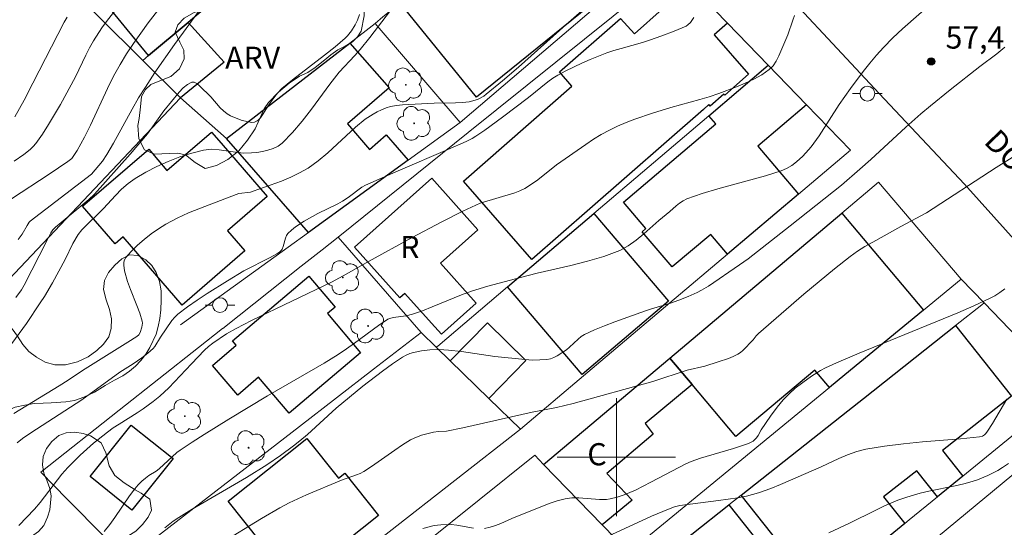
# Model space of a CAD drawing. Units: metres. Extents: x 278293 to 278809, y 1669900 to 1670465.
# Drawn here: x 278460 to 278526, y 1670395 to 1670430 of the extents above; entities that cross this region are included whole.
import ezdxf

# ---------------------------------------------------------------- set-up
doc = ezdxf.new("R2010")
doc.units = ezdxf.units.M
doc.header["$MEASUREMENT"] = 0
for name, color, linetype, lineweight, true_color in [('Arvores_Isoladas', 7, 'Continuous', 18, 0x00ff33), ('Curvas_Intermediarias', 7, 'Continuous', 9, 0x783c14), ('Curvas_Mestras', 7, 'Continuous', 20, 0x783c14), ('Pto_Cotado', 7, 'Continuous', 9, 0x783c14), ('Topon_Pto_Cotado', 7, 'Continuous', 9, 0x783c14), ('Topon_Vegetacao', 7, 'Continuous', 9, 0x00ff33), ('Vegetacao', 7, 'Orla8', 9, 0x00ff33)]:
    doc.layers.add(name, color=color, linetype=linetype, lineweight=lineweight, true_color=true_color)
for name, color, linetype, lineweight in [('Edificacoes', 7, 'Continuous', 30), ('Malha_Coordenadas', 7, 'Continuous', 15), ('Muro_Grade', 8, 'Continuous', 20), ('Pavimentacao_Asfaltica_Mfio', 10, 'Continuous', 30), ('Poste', 7, 'Continuous', 9), ('Topon_de_Vias', 7, 'Continuous', 9), ('Topon_Fundacao_Const_Ruinas', 7, 'Continuous', 9)]:
    doc.layers.add(name, color=color, linetype=linetype, lineweight=lineweight)
doc.styles.add('Arial', font='arial.ttf', dxfattribs={"height": 1.5})
doc.styles.get("Standard").update_dxf_attribs({"font": 'arial.ttf'})
doc.linetypes.add('Orla8', pattern='A,6,-0.5,["V",Standard,S=1,R=0,X=-0.5,Y=-1],-0.5,6,-0.5,["V",Standard,S=1,R=0,X=-0.5,Y=-1],-0.5', length=14)

# ---------------------------------------------------------------- blocks, each defined once
blk = doc.blocks.new('Poste')
at = {"layer": 'Poste'}
for points in [[(-0.5, 0), (-1, 0)], [(0.5, 0), (1, 0)]]:
    blk.add_lwpolyline(points, dxfattribs=at)
blk.add_lwpolyline([(0, 0.5, 1), (0, -0.5, 1)], format="xyb", close=True, dxfattribs=at)
blk = doc.blocks.new('Arvore')
at = {"layer": 'Arvores_Isoladas'}
blk.add_lwpolyline([(-0.718, 0.493, 0.872324), (-0.722, -0.551, 0.862983), (0.284, -0.827, 0.900105), (0.89, 0.029, 0.863155), (0.262, 0.861, 0.882486)], format="xyb", close=True, dxfattribs=at)
blk.add_circle((0, 0), 0.0286, dxfattribs=at)
blk = doc.blocks.new('Cotas')
at = {"layer": 'Pto_Cotado'}
blk.add_hatch(color=256, dxfattribs=at).paths.add_polyline_path([(0, 0.24, 1), (0, -0.24, 1)])
at = {"layer": 'Pto_Cotado', "lineweight": -3}
blk.add_lwpolyline([(0, -0.24, -1), (0, 0.24, -1)], format="xyb", close=True, dxfattribs=at)

msp = doc.modelspace()

# ---------------------------------------------------------------- linework, layer by layer
at = {"layer": 'Curvas_Intermediarias', "flags": 128}
for points, elevation in [([(278522.315, 1670431.605), (278519.365, 1670428.987), (278518.71, 1670428.365), (278518.076, 1670427.723), (278517.599, 1670427.198), (278517.141, 1670426.654), (278516.698, 1670426.096), (278515.845, 1670424.954), (278515.069, 1670423.863), (278513.719, 1670421.743), (278513.185, 1670421.006), (278513, 1670420.787), (278512.605, 1670420.371), (278512.182, 1670419.989), (278511.861, 1670419.742), (278511.513, 1670419.529), (278511.142, 1670419.368), (278510.085, 1670419.035), (278506.863, 1670418.151), (278505.801, 1670417.833), (278504.76, 1670417.473), (278504.507, 1670417.351), (278504.271, 1670417.193), (278504.047, 1670417.012), (278503.613, 1670416.623), (278502.873, 1670416.012), (278501.862, 1670415.105), (278501.345, 1670414.676), (278500.804, 1670414.295), (278500.225, 1670413.99), (278499.158, 1670413.584), (278498.053, 1670413.252), (278496.924, 1670412.97), (278494.642, 1670412.453), (278493.514, 1670412.166), (278491.292, 1670411.564), (278490.194, 1670411.221), (278489.524, 1670410.977), (278487.538, 1670410.166), (278486.875, 1670409.904), (278486.205, 1670409.664), (278485.779, 1670409.568), (278484.907, 1670409.45), (278484.675, 1670409.391), (278484.528, 1670409.33), (278483.909, 1670408.908), (278482.285, 1670407.71), (278481.737, 1670407.321), (278481.178, 1670406.95), (278480.235, 1670406.368), (278476.397, 1670404.143), (278473.773, 1670402.566), (278472.112, 1670401.54), (278471.291, 1670401.013), (278470.48, 1670400.475), (278470.26, 1670400.312), (278469.056, 1670399.212), (278468.854, 1670399.054), (278468.373, 1670398.751), (278468.143, 1670398.587), (278467.882, 1670398.363), (278467.634, 1670398.124), (278467.41, 1670397.865), (278467.059, 1670397.389), (278466.06, 1670395.92), (278465.716, 1670395.438), (278465.354, 1670394.972)], 58), ([(278485.239, 1670430.91), (278483.314, 1670428.407), (278482.657, 1670427.586), (278482.294, 1670427.173), (278481.237, 1670426.049), (278480.606, 1670425.234), (278479.376, 1670423.558), (278478.748, 1670422.74), (278478.091, 1670421.964), (278477.389, 1670421.252), (278477.105, 1670421.042), (278476.779, 1670420.881), (278476.424, 1670420.763), (278476.053, 1670420.679), (278475.678, 1670420.621), (278475.313, 1670420.583), (278474.776, 1670420.58), (278474.23, 1670420.64), (278473.134, 1670420.804), (278472.595, 1670420.833), (278472.07, 1670420.775), (278471.271, 1670420.572), (278470.473, 1670420.314), (278469.683, 1670420.009), (278468.909, 1670419.66), (278468.158, 1670419.277), (278467.438, 1670418.863), (278466.961, 1670418.527), (278466.52, 1670418.137), (278466.101, 1670417.711), (278465.289, 1670416.822), (278463.839, 1670415.379), (278463.577, 1670415.056), (278463.233, 1670414.465), (278462.706, 1670413.383), (278461.837, 1670411.785), (278461.306, 1670410.877), (278461.023, 1670410.435), (278460.082, 1670409.049), (278459.103, 1670407.688)], 62), ([(278459.518, 1670414.734), (278459.665, 1670414.901), (278459.794, 1670415.085), (278460.135, 1670415.677), (278460.271, 1670415.892), (278460.341, 1670415.973), (278464.483, 1670419.139), (278465.22, 1670420.037), (278465.533, 1670420.488), (278465.977, 1670421.24), (278467.238, 1670423.544), (278467.671, 1670424.304), (278468.129, 1670425.048), (278468.772, 1670426.019), (278470.107, 1670427.929), (278472.231, 1670430.843)], 64), ([(278459.234, 1670402.96), (278462.296, 1670404.821), (278462.898, 1670405.205), (278463.875, 1670405.865), (278466.938, 1670407.774), (278467.543, 1670408.164), (278467.68, 1670408.278), (278467.772, 1670408.423), (278467.895, 1670408.803), (278467.926, 1670409.065), (278467.909, 1670409.191), (278467.748, 1670409.733), (278467.552, 1670410.272), (278467.124, 1670411.347), (278466.927, 1670411.887), (278466.721, 1670412.612), (278466.671, 1670412.998), (278466.679, 1670413.185), (278466.721, 1670413.356), (278466.804, 1670413.501), (278467.179, 1670413.924), (278467.596, 1670414.337), (278468.046, 1670414.733), (278468.521, 1670415.106), (278469.014, 1670415.451), (278469.517, 1670415.76), (278470.272, 1670416.161), (278471.052, 1670416.524), (278471.85, 1670416.857), (278474.277, 1670417.776), (278474.462, 1670417.83), (278475.233, 1670417.942), (278475.418, 1670417.995), (278477.336, 1670418.684), (278477.963, 1670418.941), (278478.57, 1670419.231), (278479.149, 1670419.564), (278479.829, 1670420.052), (278480.475, 1670420.597), (278482.351, 1670422.331), (278483.007, 1670422.862), (278483.54, 1670423.219), (278483.823, 1670423.376), (278484.114, 1670423.514), (278484.412, 1670423.63), (278484.714, 1670423.721), (278485.114, 1670423.802), (278485.524, 1670423.852), (278487.671, 1670423.945), (278489.106, 1670423.966), (278489.579, 1670423.994), (278490.046, 1670424.05), (278490.454, 1670424.151), (278490.654, 1670424.227), (278491.029, 1670424.429), (278491.199, 1670424.553), (278492.297, 1670425.463), (278493.379, 1670426.398), (278496.589, 1670429.258), (278497.669, 1670430.199)], 61), ([(278459.243, 1670420.034), (278459.897, 1670420.477), (278460.344, 1670420.819), (278460.544, 1670421.011), (278460.721, 1670421.222), (278461.165, 1670421.859), (278461.586, 1670422.518), (278462.38, 1670423.874), (278463.404, 1670425.727), (278464.111, 1670427.207), (278464.359, 1670427.693), (278464.628, 1670428.166), (278465.194, 1670429.042), (278465.496, 1670429.47), (278466.135, 1670430.297)], 66), ([(278459.304, 1670423.04), (278459.922, 1670424.163), (278460.523, 1670425.304), (278462.645, 1670429.432), (278462.833, 1670429.764)], 67), ([(278482.62, 1670429.959), (278482.487, 1670429.567), (278482.32, 1670429.248), (278482.088, 1670428.86), (278481.816, 1670428.503), (278481.659, 1670428.347), (278480.967, 1670427.759), (278480.253, 1670427.192), (278478.076, 1670425.524), (278477.374, 1670424.944), (278477.078, 1670424.642), (278476.816, 1670424.305), (278476.43, 1670423.767), (278476.055, 1670423.159), (278475.92, 1670422.972), (278475.771, 1670422.805), (278475.699, 1670422.749), (278475.518, 1670422.674), (278475.321, 1670422.652), (278475.229, 1670422.662), (278474.69, 1670422.792), (278474.154, 1670422.977), (278473.901, 1670423.096), (278473.665, 1670423.236), (278473.421, 1670423.427), (278473.197, 1670423.648), (278472.564, 1670424.373), (278471.801, 1670425.13), (278471.616, 1670425.279), (278471.435, 1670425.367), (278471.265, 1670425.367), (278470.978, 1670425.221), (278470.694, 1670424.987), (278470.416, 1670424.693), (278469.386, 1670423.424), (278468.511, 1670422.187), (278468.278, 1670421.889), (278467.102, 1670420.508), (278464.698, 1670417.789), (278464.315, 1670417.436), (278462.427, 1670415.885), (278462.057, 1670415.566), (278461.88, 1670415.382), (278461.739, 1670415.17), (278461.456, 1670414.638), (278459.927, 1670411.629), (278459.74, 1670411.327), (278459.357, 1670410.809)], 63), ([(278512.058, 1670429.892), (278511.927, 1670429.577), (278511.602, 1670428.589), (278510.995, 1670427.159), (278510.813, 1670426.806), (278510.598, 1670426.488), (278510.336, 1670426.223), (278509.839, 1670425.872), (278509.296, 1670425.567), (278508.719, 1670425.297), (278508.122, 1670425.054), (278506.923, 1670424.605), (278506.285, 1670424.386), (278505.637, 1670424.195), (278503.674, 1670423.669), (278502.434, 1670423.272), (278501.247, 1670422.863), (278500.661, 1670422.64), (278500.085, 1670422.398), (278499.523, 1670422.131), (278498.978, 1670421.834), (278498.446, 1670421.509), (278497.924, 1670421.165), (278495.95, 1670419.774), (278494.681, 1670418.775), (278494.246, 1670418.465), (278493.795, 1670418.187), (278493.468, 1670418.027), (278493.127, 1670417.897), (278490.776, 1670417.195), (278489.612, 1670416.652), (278488.155, 1670415.901), (278486.189, 1670414.857), (278483.239, 1670413.25), (278481.717, 1670412.385), (278480.766, 1670411.871), (278475.309, 1670409.247), (278474.27, 1670408.715), (278473.624, 1670408.341), (278472.698, 1670407.705), (278472.399, 1670407.483), (278472.127, 1670407.248), (278471.241, 1670406.321), (278470.102, 1670405.094), (278469.714, 1670404.693), (278469.107, 1670404.117), (278468.664, 1670403.766), (278467.972, 1670403.275), (278467.572, 1670403.008), (278466.348, 1670402.241), (278465.948, 1670401.974), (278465.562, 1670401.69), (278464.63, 1670400.937), (278463.73, 1670400.143), (278462.879, 1670399.302), (278462.483, 1670398.851), (278461.022, 1670396.927), (278460.626, 1670396.475), (278459.56, 1670395.376)], 59), ([(278526.284, 1670427.742), (278525.733, 1670427.289), (278524.59, 1670426.431), (278522.58, 1670424.849), (278521.252, 1670423.781), (278520.598, 1670423.234), (278519.579, 1670422.327), (278517.216, 1670420.133), (278516.476, 1670419.481), (278515.22, 1670418.413), (278511.758, 1670415.645), (278508.911, 1670413.43), (278508.337, 1670413.01), (278506.242, 1670411.576), (278505.764, 1670411.293), (278505.464, 1670411.142), (278504.848, 1670410.867), (278504.22, 1670410.618), (278503.587, 1670410.392), (278502.297, 1670410.013), (278501.979, 1670409.905), (278499.885, 1670409.153), (278499.194, 1670408.888), (278498.513, 1670408.605), (278497.847, 1670408.297), (278497.622, 1670408.161), (278497.416, 1670407.993), (278496.828, 1670407.434), (278496.617, 1670407.272), (278495.983, 1670406.863), (278495.761, 1670406.749), (278495.533, 1670406.663), (278495.299, 1670406.612), (278494.818, 1670406.574), (278494.328, 1670406.573), (278493.831, 1670406.598), (278491.774, 1670406.806), (278489.515, 1670407.147), (278488.637, 1670407.24), (278488.009, 1670407.279), (278487.384, 1670407.272), (278486.81, 1670407.203), (278486.274, 1670407.087), (278486.014, 1670407.003), (278485.765, 1670406.898), (278485.531, 1670406.768), (278484.841, 1670406.31), (278484.164, 1670405.824), (278482.841, 1670404.794), (278481.04, 1670403.308), (278479.092, 1670401.524), (278478.587, 1670401.1), (278478.154, 1670400.76), (278477.263, 1670400.108), (278476.349, 1670399.489), (278474.977, 1670398.632), (278471.294, 1670396.477), (278470.385, 1670395.921), (278470.001, 1670395.655), (278469.459, 1670395.209)], 57), ([(278473.249, 1670394.176), (278475.999, 1670395.839), (278477.237, 1670396.56), (278477.868, 1670396.897), (278479.031, 1670397.444), (278481.409, 1670398.432), (278482.42, 1670398.796), (278482.666, 1670398.9), (278482.902, 1670399.023), (278483.44, 1670399.362), (278485.001, 1670400.479), (278485.528, 1670400.838), (278486.069, 1670401.169), (278486.311, 1670401.291), (278486.823, 1670401.481), (278487.62, 1670401.688), (278487.969, 1670401.737), (278488.502, 1670401.768), (278489.614, 1670401.99), (278494.291, 1670403.037), (278495.958, 1670403.369), (278497.068, 1670403.632), (278502.476, 1670405.118), (278504.793, 1670405.877), (278505.975, 1670406.161), (278506.894, 1670406.44), (278507.574, 1670406.671), (278507.902, 1670406.807), (278508.216, 1670406.963), (278508.395, 1670407.079), (278508.561, 1670407.218), (278509.246, 1670407.937), (278509.465, 1670408.2), (278509.623, 1670408.362), (278512.686, 1670411.02), (278513.716, 1670411.894), (278514.76, 1670412.749), (278515.822, 1670413.579), (278516.312, 1670413.927), (278516.82, 1670414.25), (278517.341, 1670414.554), (278519.254, 1670415.612), (278520.986, 1670416.522), (278525.689, 1670419.599), (278528.463, 1670421.336)], 56), ([(278498.508, 1670394.227), (278502.381, 1670395.999), (278503.529, 1670396.488), (278503.924, 1670396.637), (278504.288, 1670396.726), (278506.916, 1670397.064), (278508.227, 1670397.25), (278508.814, 1670397.369), (278509.607, 1670397.589), (278510.457, 1670397.875), (278511.098, 1670398.138), (278513.846, 1670399.354), (278515.042, 1670399.903), (278515.647, 1670400.156), (278516.26, 1670400.372), (278516.887, 1670400.533), (278518.149, 1670400.75), (278519.426, 1670400.908), (278520.712, 1670401.03), (278523.292, 1670401.242), (278524.575, 1670401.375), (278524.77, 1670401.429), (278524.903, 1670401.515), (278524.992, 1670401.6), (278525.104, 1670401.746), (278525.442, 1670402.281), (278526.422, 1670403.913)], 54), ([(278514.383, 1670394.867), (278515.764, 1670395.531), (278517.546, 1670396.42), (278518.143, 1670396.706), (278519.041, 1670397.095), (278519.643, 1670397.299), (278520.562, 1670397.554), (278521.147, 1670397.692), (278522.919, 1670398.05), (278523.504, 1670398.187), (278524.08, 1670398.349), (278524.436, 1670398.469), (278525.137, 1670398.756), (278525.808, 1670399.104), (278526.127, 1670399.301), (278526.519, 1670399.575)], 53)]:
    msp.add_lwpolyline(points, dxfattribs=dict(at, elevation=elevation))
at = {"layer": 'Curvas_Mestras', "flags": 128}
for points, elevation in [([(278469.355, 1670430.726), (278468.321, 1670429.381), (278467.818, 1670428.695), (278467.332, 1670427.998), (278466.865, 1670427.289), (278466.423, 1670426.567), (278465.982, 1670425.772), (278465.573, 1670424.957), (278464.417, 1670422.47), (278464.015, 1670421.65), (278463.523, 1670420.762), (278463.25, 1670420.338), (278463.145, 1670420.21), (278462.887, 1670419.998), (278461.621, 1670419.143), (278459.062, 1670417.471)], 65), ([(278505.232, 1670429.748), (278505.015, 1670429.403), (278504.844, 1670429.245), (278504.71, 1670429.17), (278503.901, 1670428.828), (278503.078, 1670428.51), (278502.246, 1670428.216), (278501.768, 1670428.065), (278500.315, 1670427.662), (278499.835, 1670427.517), (278499.363, 1670427.351), (278498.232, 1670426.904), (278497.671, 1670426.664), (278496.573, 1670426.142), (278496.041, 1670425.855), (278495.691, 1670425.636), (278495.354, 1670425.393), (278494.053, 1670424.344), (278492.285, 1670423.014), (278491.098, 1670422.138), (278490.498, 1670421.712), (278490.243, 1670421.555), (278489.837, 1670421.357), (278488.588, 1670420.811), (278485.241, 1670419.38), (278483.018, 1670418.409), (278482.778, 1670418.266), (278481.844, 1670417.573), (278481.477, 1670417.332), (278481.149, 1670417.152), (278479.801, 1670416.494), (278478.872, 1670415.96), (278478.287, 1670415.58), (278478.019, 1670415.37), (278477.778, 1670415.14), (278477.675, 1670414.993), (278477.604, 1670414.82), (278477.454, 1670414.253), (278477.38, 1670414.081), (278477.337, 1670414.015), (278477.225, 1670413.899), (278477.022, 1670413.76), (278476.584, 1670413.52), (278474.8, 1670412.605), (278473.677, 1670411.934), (278472.302, 1670411.077), (278471.628, 1670410.631), (278470.971, 1670410.168), (278470.336, 1670409.682), (278470.121, 1670409.482), (278469.931, 1670409.256), (278469.159, 1670408.108), (278468.769, 1670407.495), (278468.653, 1670407.36), (278468.288, 1670407.025), (278467.894, 1670406.719), (278467.312, 1670406.308), (278466.404, 1670405.749), (278463.838, 1670403.887), (278460.392, 1670401.644), (278459.82, 1670401.252), (278459.452, 1670400.974)], 60), ([(278491.073, 1670395.177), (278491.451, 1670395.251), (278491.823, 1670395.369), (278492.192, 1670395.517), (278492.925, 1670395.842), (278495.445, 1670396.871), (278495.989, 1670397.053), (278496.541, 1670397.188), (278496.995, 1670397.238), (278497.457, 1670397.235), (278498.861, 1670397.13), (278499.323, 1670397.141), (278499.57, 1670397.171), (278500.059, 1670397.28), (278500.536, 1670397.441), (278501.294, 1670397.775), (278502.331, 1670398.297), (278504.694, 1670399.541), (278505.063, 1670399.713), (278505.701, 1670399.936), (278507.913, 1670400.582), (278508.949, 1670400.922), (278509.243, 1670401.087), (278509.413, 1670401.227), (278509.478, 1670401.299), (278509.586, 1670401.467), (278509.785, 1670401.841), (278510.426, 1670402.775), (278510.869, 1670403.384), (278511.29, 1670403.886), (278511.683, 1670404.286), (278512.103, 1670404.658), (278512.609, 1670405.053), (278513.201, 1670405.479), (278513.819, 1670405.863), (278514.139, 1670406.032), (278514.893, 1670406.385), (278516.428, 1670407.038), (278523.101, 1670409.766), (278524.176, 1670410.234), (278525.236, 1670410.73), (278525.598, 1670410.926), (278525.946, 1670411.147), (278526.284, 1670411.387)], 55), ([(278486.909, 1670395.173), (278487.681, 1670395.371), (278488.133, 1670395.429), (278488.818, 1670395.439), (278489.195, 1670395.403), (278490.331, 1670395.198)], 55)]:
    msp.add_lwpolyline(points, dxfattribs=dict(at, elevation=elevation))
at = {"layer": 'Edificacoes', "flags": 128}
for points in [[(278478.877, 1670436.047), (278475.546, 1670433.239), (278471.018, 1670429.421), (278468.351, 1670427.171), (278467.965, 1670426.846), (278461.93, 1670432.835), (278462.987, 1670433.719), (278469.254, 1670438.954), (278470.147, 1670439.701), (278473.419, 1670442.435), (278474.001, 1670442.921), (278476.582, 1670445.078), (278483.001, 1670450.576), (278485.335, 1670452.576), (278491.249, 1670446.479), (278488.306, 1670443.997), (278485.979, 1670442.035), (278482.301, 1670438.934)], [(278462.987, 1670433.719), (278469.254, 1670438.954), (278470.147, 1670439.701), (278475.546, 1670433.239), (278471.018, 1670429.421), (278468.351, 1670427.171)], [(278489.362, 1670433.948), (278494.666, 1670438.248), (278495.95, 1670436.664), (278496.604, 1670437.195), (278498.011, 1670435.459), (278497.443, 1670434.999), (278499.906, 1670431.961), (278490.53, 1670424.36), (278485.377, 1670430.717)], [(278508.947, 1670425.913), (278507.326, 1670424.495), (278507.264, 1670424.566), (278506.343, 1670423.76), (278506.254, 1670423.861), (278505.883, 1670423.536), (278498.204, 1670416.813), (278494.284, 1670413.381), (278489.655, 1670418.668), (278496.995, 1670425.094), (278496.142, 1670426.068), (278500.283, 1670429.693), (278501.226, 1670428.638), (278504.974, 1670432.007), (278507.527, 1670429.367), (278506.619, 1670428.572)], [(278471.018, 1670429.421), (278473.451, 1670426.726), (278470.505, 1670424.324), (278467.965, 1670426.846), (278468.351, 1670427.171)], [(278484.615, 1670424.996), (278481.804, 1670422.545), (278483.301, 1670420.828), (278484.418, 1670421.802), (278485.915, 1670420.086), (278480.327, 1670416.044), (278479.161, 1670415.2), (278473.615, 1670421.561), (278481.975, 1670428.023)], [(278510.28, 1670426.522), (278512.87, 1670423.846), (278509.569, 1670421.041), (278512.322, 1670417.801), (278507.52, 1670413.74), (278506.385, 1670415.076), (278503.785, 1670412.867), (278501.755, 1670415.257), (278502.003, 1670415.468), (278500.485, 1670417.255), (278506.726, 1670422.557), (278506.259, 1670423.106)], [(278473.256, 1670421.252), (278476.377, 1670417.631), (278473.694, 1670415.32), (278474.869, 1670413.956), (278470.611, 1670410.286), (278466.635, 1670414.899), (278466.086, 1670414.426), (278463.885, 1670416.98), (278468.356, 1670420.834), (278469.592, 1670419.4), (278472.61, 1670422.001)], [(278482.285, 1670414.217), (278487.512, 1670418.877), (278490.621, 1670415.39), (278488.092, 1670413.135), (278490.519, 1670410.414), (278488.16, 1670408.311), (278487.483, 1670409.07), (278485.692, 1670411.079), (278485.353, 1670410.777)], [(278492.639, 1670411.533), (278498.481, 1670416.497), (278503.521, 1670410.564), (278497.679, 1670405.602)], [(278503.614, 1670406.699), (278515.245, 1670416.507), (278520.779, 1670409.942), (278515.449, 1670405.562), (278514.429, 1670404.702), (278513.424, 1670405.893), (278508.089, 1670401.393), (278505.127, 1670404.905)], [(278474.019, 1670407.861), (278479.191, 1670412.257), (278480.974, 1670410.159), (278480.447, 1670409.71), (278482.692, 1670407.068), (278477.868, 1670402.968), (278475.794, 1670405.408), (278474.377, 1670404.204), (278472.672, 1670406.211), (278474.268, 1670407.568)], [(278491.359, 1670403.978), (278488.758, 1670406.517), (278491.269, 1670409.09), (278493.87, 1670406.55)], [(278516.71, 1670403.967), (278522.95, 1670408.906), (278526.73, 1670404.13), (278522.065, 1670400.438), (278523.433, 1670398.71), (278521.729, 1670397.317), (278520.331, 1670399.083), (278518.081, 1670397.302), (278519.507, 1670395.5), (278513.722, 1670390.77), (278508.451, 1670397.43), (278515.665, 1670403.14)], [(278503.614, 1670406.699), (278505.127, 1670404.905), (278501.938, 1670402.275), (278502.499, 1670401.544), (278499.364, 1670398.889), (278501.067, 1670397.096), (278499.032, 1670395.427), (278495.066, 1670399.49)], [(278467.172, 1670402.164), (278470.006, 1670399.902), (278467.226, 1670396.419), (278464.393, 1670398.681)], [(278479.064, 1670401.27), (278481.207, 1670398.574), (278481.628, 1670398.909), (278483.907, 1670396.043), (278478.153, 1670391.466), (278473.73, 1670397.027)], [(278507.275, 1670386.911), (278502.609, 1670392.807), (278507.614, 1670396.768), (278512.28, 1670390.873)]]:
    msp.add_lwpolyline(points, close=True, dxfattribs=at)
at = {"layer": 'Malha_Coordenadas', "flags": 128}
for points in [[(278500, 1670404), (278500, 1670396)], [(278504, 1670400), (278496, 1670400)]]:
    msp.add_lwpolyline(points, dxfattribs=at)
at = {"layer": 'Muro_Grade', "flags": 128}
for points in [[(278491.249, 1670446.479), (278488.306, 1670443.997), (278485.979, 1670442.035), (278482.301, 1670438.934), (278478.877, 1670436.047), (278475.546, 1670433.239), (278471.018, 1670429.421), (278468.351, 1670427.171), (278467.965, 1670426.846)], [(278483.686, 1670429.346), (278484.203, 1670429.786), (278485.377, 1670430.717), (278489.362, 1670433.948), (278494.666, 1670438.248), (278497.134, 1670440.248)], [(278489.44, 1670422.636), (278502.891, 1670434.154), (278497.134, 1670440.248)], [(278481.165, 1670414.886), (278489.976, 1670421.97), (278503.77, 1670433.06), (278503.874, 1670433.143), (278504.974, 1670432.007), (278507.527, 1670429.367), (278510.28, 1670426.522)], [(278467.965, 1670426.846), (278461.93, 1670432.835)], [(278483.686, 1670429.346), (278481.975, 1670428.023), (278473.615, 1670421.561)], [(278489.44, 1670422.636), (278483.686, 1670429.346)], [(278467.965, 1670426.846), (278470.505, 1670424.324)], [(278487.816, 1670407.435), (278487.91, 1670407.515), (278492.639, 1670411.533), (278498.481, 1670416.497), (278506.259, 1670423.106), (278510.28, 1670426.522)], [(278493.504, 1670401.884), (278497.771, 1670405.493), (278503.623, 1670410.444), (278507.52, 1670413.74), (278512.322, 1670417.801), (278515.84, 1670420.776), (278512.87, 1670423.846), (278510.28, 1670426.522)], [(278442.929, 1670419.96), (278445.341, 1670417.219), (278448.294, 1670413.861), (278454.234, 1670407.11), (278470.505, 1670424.324)], [(278470.505, 1670424.324), (278473.615, 1670421.561)], [(278479.161, 1670415.2), (278480.327, 1670416.044), (278485.915, 1670420.086), (278489.44, 1670422.636)], [(278473.615, 1670421.561), (278479.161, 1670415.2)], [(278523.338, 1670412.046), (278517.727, 1670418.6), (278515.245, 1670416.507), (278503.614, 1670406.699), (278495.066, 1670399.49)], [(278470.512, 1670408.944), (278477.783, 1670414.204), (278479.161, 1670415.2)], [(278466.896, 1670393.052), (278465.882, 1670394.083), (278465.375, 1670394.597), (278462.85, 1670397.163), (278461.056, 1670398.985), (278466.365, 1670403.184), (278471.718, 1670407.417), (278473.35, 1670408.707), (278473.361, 1670408.715), (278478.671, 1670412.915), (278480.084, 1670414.032), (278481.165, 1670414.886)], [(278486.782, 1670408.445), (278481.165, 1670414.886)], [(278523.338, 1670412.046), (278520.779, 1670409.942), (278515.449, 1670405.562), (278514.429, 1670404.702), (278501.039, 1670393.719), (278500.85, 1670393.564), (278499.032, 1670395.427), (278495.066, 1670399.49)], [(278523.338, 1670412.046), (278524.885, 1670410.437)], [(278524.885, 1670410.437), (278524.717, 1670410.304), (278522.95, 1670408.906), (278516.71, 1670403.967), (278515.665, 1670403.14), (278508.451, 1670397.43), (278507.614, 1670396.768), (278502.609, 1670392.807), (278502.11, 1670392.412)], [(278524.885, 1670410.437), (278530.56, 1670404.536)], [(278486.782, 1670408.445), (278483.558, 1670405.95), (278478.557, 1670402.078), (278468.733, 1670394.474), (278466.896, 1670393.052)], [(278487.816, 1670407.435), (278486.782, 1670408.445)], [(278487.816, 1670407.435), (278488.758, 1670406.517), (278491.359, 1670403.978), (278493.504, 1670401.884)], [(278507.781, 1670385.913), (278507.905, 1670386.015), (278513.722, 1670390.77), (278519.507, 1670395.5), (278519.811, 1670395.749), (278521.729, 1670397.317), (278523.433, 1670398.71), (278530.56, 1670404.536)], [(278509.298, 1670384.311), (278521.149, 1670394.112), (278531.857, 1670402.968), (278531.975, 1670403.065)], [(278493.504, 1670401.884), (278475.748, 1670387.992), (278472.522, 1670387.034)], [(278495.066, 1670399.49), (278494.481, 1670400.128), (278483.186, 1670391.069)]]:
    msp.add_lwpolyline(points, dxfattribs=at)
at = {"layer": 'Pavimentacao_Asfaltica_Mfio', "flags": 128}
for points in [[(278485.251, 1670459.725), (278500.682, 1670442.95), (278517.77, 1670424.618), (278523.556, 1670418.474)], [(278422.832, 1670269.079), (278435.608, 1670279.2), (278448.883, 1670289.881), (278456.53, 1670296.019), (278469.413, 1670305.351), (278485.189, 1670316.474), (278504.833, 1670330.23), (278519.435, 1670340.713), (278532.185, 1670350.128), (278548.721, 1670363.315), (278561.777, 1670374.048), (278562.201, 1670374.572), (278562.498, 1670375.201), (278562.573, 1670375.594), (278562.508, 1670376.124), (278562.409, 1670376.397), (278562.209, 1670376.766), (278546.595, 1670393.415), (278528.306, 1670413.163), (278523.556, 1670418.474)]]:
    msp.add_lwpolyline(points, dxfattribs=at)
at = {"layer": 'Vegetacao', "flags": 128}
for points in [[(278467.871, 1670424.398), (278468.141, 1670424.868), (278468.497, 1670425.225), (278469.107, 1670425.463), (278469.843, 1670425.767), (278470.442, 1670426.28), (278470.756, 1670426.943), (278470.722, 1670427.552), (278470.461, 1670428.087), (278470.154, 1670428.769), (278470.318, 1670429.248), (278470.749, 1670429.705), (278471.427, 1670430.079), (278472.266, 1670430.374), (278472.781, 1670430.495), (278473.333, 1670430.619), (278473.935, 1670430.716), (278474.526, 1670430.861), (278475.097, 1670431.048), (278475.655, 1670431.286), (278476.153, 1670431.673), (278476.541, 1670432.105), (278477.104, 1670432.951), (278477.574, 1670433.714), (278478.212, 1670434.31), (278478.673, 1670434.563), (278479.189, 1670434.753), (278479.701, 1670434.847), (278480.42, 1670434.723), (278480.779, 1670434.264), (278480.849, 1670433.542), (278481.139, 1670432.955), (278481.823, 1670432.468), (278482.506, 1670431.898), (278482.882, 1670431.114), (278482.953, 1670430.479), (278482.94, 1670429.856), (278482.721, 1670428.835), (278482.491, 1670428.448), (278482.136, 1670428.097), (278481.657, 1670427.804), (278481.155, 1670427.555), (278480.677, 1670427.222), (278480.266, 1670426.894), (278479.629, 1670426.375), (278479.118, 1670426.035), (278478.551, 1670425.788), (278477.859, 1670425.302), (278477.131, 1670424.696), (278476.465, 1670423.994), (278476.177, 1670423.58), (278475.96, 1670423.124), (278475.563, 1670422.207), (278475.044, 1670421.443), (278474.446, 1670420.726), (278473.701, 1670420.137), (278472.942, 1670419.725), (278472.174, 1670419.537), (278471.503, 1670419.948), (278470.848, 1670420.468), (278470.303, 1670420.563), (278469.74, 1670420.557), (278468.74, 1670420.509), (278468.08, 1670420.804), (278467.681, 1670421.532), (278467.623, 1670422.448), (278467.705, 1670422.916), (278467.801, 1670423.711)], [(278433.669, 1670395.321), (278433.829, 1670394.77), (278434.352, 1670394.547), (278435.005, 1670394.68), (278435.647, 1670394.993), (278436.164, 1670395.593), (278436.465, 1670396.444), (278436.459, 1670397.308), (278436.563, 1670398.252), (278436.68, 1670398.798), (278436.817, 1670399.386), (278437.059, 1670399.982), (278437.425, 1670400.471), (278437.862, 1670400.83), (278438.79, 1670400.952), (278439.308, 1670400.569), (278439.864, 1670400.208), (278440.422, 1670399.938), (278440.973, 1670399.721), (278441.512, 1670399.563), (278442.015, 1670399.522), (278442.495, 1670399.515), (278443.337, 1670399.806), (278443.994, 1670400.493), (278444.686, 1670401.213), (278445.009, 1670401.614), (278445.316, 1670402.085), (278445.656, 1670402.536), (278446.052, 1670402.999), (278446.443, 1670403.535), (278446.898, 1670404.04), (278447.456, 1670404.478), (278448.061, 1670404.878), (278448.669, 1670405.183), (278449.266, 1670405.223), (278449.841, 1670405.045), (278450.334, 1670404.829), (278450.769, 1670404.533), (278451.395, 1670404.132), (278451.694, 1670404.73), (278451.824, 1670405.338), (278452.133, 1670405.859), (278452.594, 1670406.125), (278453.1, 1670406.012), (278453.6, 1670405.568), (278454.127, 1670405.031), (278454.693, 1670404.753), (278455.217, 1670404.915), (278455.654, 1670405.411), (278455.98, 1670406.081), (278456.154, 1670406.774), (278456.359, 1670407.407), (278456.664, 1670407.977), (278457.047, 1670408.416), (278457.482, 1670408.753), (278458.36, 1670409.117), (278459.119, 1670408.686), (278459.482, 1670408.175), (278459.843, 1670407.62), (278460.247, 1670407.157), (278460.761, 1670406.76), (278461.341, 1670406.434), (278462, 1670406.254), (278462.735, 1670406.252), (278463.544, 1670406.453), (278464.267, 1670406.792), (278464.838, 1670407.218), (278465.309, 1670407.647), (278465.664, 1670408.14), (278465.824, 1670408.699), (278465.836, 1670409.349), (278465.708, 1670409.984), (278465.479, 1670410.638), (278465.309, 1670411.345), (278465.357, 1670411.963), (278465.627, 1670412.497), (278466.054, 1670412.988), (278466.536, 1670413.425), (278467.066, 1670413.701), (278467.632, 1670413.641), (278468.162, 1670413.362), (278468.56, 1670412.972), (278468.866, 1670412.504), (278469.097, 1670411.896), (278469.201, 1670411.248), (278469.205, 1670410.618), (278469.174, 1670409.968), (278469.103, 1670409.38), (278469.003, 1670408.847), (278468.854, 1670408.319), (278468.425, 1670407.414), (278468.152, 1670406.973), (278467.826, 1670406.54), (278467.454, 1670406.158), (278467.067, 1670405.813), (278466.595, 1670405.502), (278466.037, 1670405.202), (278465.41, 1670404.844), (278464.683, 1670404.396), (278463.976, 1670404.054), (278463.346, 1670403.843), (278462.745, 1670403.739), (278461.764, 1670403.685), (278461.225, 1670403.658), (278460.598, 1670403.623), (278459.969, 1670403.525), (278459.329, 1670403.39), (278458.74, 1670403.133), (278458.236, 1670402.783), (278457.868, 1670402.307), (278457.613, 1670401.742), (278457.403, 1670401.163), (278457.251, 1670400.56), (278457.024, 1670400.106), (278456.386, 1670399.516), (278455.612, 1670399.081), (278454.877, 1670398.888), (278454.492, 1670398.89), (278454.033, 1670398.948), (278453.51, 1670399.032), (278452.926, 1670399.107), (278452.379, 1670399.174), (278451.873, 1670399.286), (278451.398, 1670399.337), (278450.939, 1670399.354), (278450.223, 1670399.011), (278449.745, 1670398.161), (278448.986, 1670397.712), (278448.389, 1670397.635), (278447.704, 1670397.616), (278446.983, 1670397.694), (278446.309, 1670397.728), (278445.701, 1670397.643), (278445.184, 1670397.471), (278444.611, 1670396.954), (278444.516, 1670396.101), (278444.132, 1670395.211), (278443.445, 1670394.789), (278442.551, 1670394.569), (278442.02, 1670394.492), (278441.481, 1670394.354), (278440.956, 1670394.174), (278440.436, 1670393.836), (278440.012, 1670393.458), (278439.634, 1670392.995), (278439.206, 1670392.564), (278438.71, 1670392.157), (278438.141, 1670391.797), (278437.533, 1670391.491), (278436.932, 1670391.268), (278436.303, 1670391.171), (278435.643, 1670391.161), (278434.997, 1670391.178), (278434.391, 1670391.211), (278433.847, 1670391.271), (278432.844, 1670391.513), (278432.1, 1670391.91), (278431.732, 1670392.356), (278431.121, 1670392.862), (278430.637, 1670393.094), (278430.046, 1670393.304), (278429.376, 1670393.558), (278428.762, 1670393.877), (278428.222, 1670394.233), (278427.703, 1670394.654), (278427.284, 1670395.106), (278427.001, 1670395.586), (278426.856, 1670396.065), (278426.921, 1670396.929), (278427.343, 1670397.613), (278428.165, 1670397.752), (278428.666, 1670397.747), (278429.62, 1670397.704), (278430.28, 1670397.957), (278430.948, 1670398.562), (278431.787, 1670398.778), (278432.581, 1670398.57), (278433.231, 1670398.104), (278433.437, 1670397.645), (278433.657, 1670396.715), (278433.699, 1670395.808)], [(278453.412, 1670386.955), (278453.842, 1670386.689), (278454.342, 1670386.299), (278454.953, 1670386.032), (278455.469, 1670386.243), (278455.781, 1670386.823), (278455.976, 1670387.564), (278455.905, 1670388.231), (278455.766, 1670388.905), (278455.665, 1670389.768), (278455.591, 1670390.288), (278455.573, 1670390.836), (278455.67, 1670391.386), (278455.9, 1670391.914), (278456.229, 1670392.402), (278456.684, 1670392.845), (278457.262, 1670393.223), (278457.894, 1670393.563), (278458.57, 1670393.898), (278459.254, 1670394.17), (278459.873, 1670394.386), (278460.432, 1670394.626), (278460.893, 1670394.972), (278461.259, 1670395.378), (278461.502, 1670395.926), (278461.673, 1670396.438), (278461.762, 1670397.38), (278461.666, 1670397.88), (278461.487, 1670398.373), (278461.266, 1670398.914), (278461.161, 1670399.475), (278461.226, 1670400.046), (278461.443, 1670400.591), (278461.811, 1670401.062), (278462.271, 1670401.454), (278462.783, 1670401.64), (278463.355, 1670401.678), (278463.926, 1670401.597), (278464.423, 1670401.448), (278465.133, 1670400.977), (278465.459, 1670400.301), (278465.692, 1670399.418), (278466.074, 1670398.749), (278466.686, 1670398.261), (278467.438, 1670397.786), (278467.85, 1670397.556), (278468.442, 1670397.153), (278468.554, 1670396.419), (278468.328, 1670395.929), (278467.934, 1670395.431), (278467.475, 1670394.981), (278466.945, 1670394.659), (278466.312, 1670394.359), (278465.607, 1670394.059), (278465.027, 1670393.762), (278464.503, 1670393.434), (278463.992, 1670393.036), (278463.599, 1670392.531), (278463.305, 1670392.083), (278462.714, 1670391.623), (278462.144, 1670391.297), (278461.581, 1670390.933), (278461.06, 1670390.504), (278460.646, 1670389.985), (278460.409, 1670389.394), (278460.363, 1670388.846), (278460.278, 1670388.299), (278460.092, 1670387.749), (278459.819, 1670387.216), (278459.507, 1670386.688), (278459.119, 1670386.185), (278458.692, 1670385.733), (278458.246, 1670385.364), (278457.404, 1670384.804), (278456.666, 1670384.414), (278455.887, 1670384.272), (278455.344, 1670384.728), (278454.976, 1670385.071), (278454.193, 1670385.159), (278453.528, 1670384.681), (278453.281, 1670384.151), (278453.465, 1670383.479), (278453.685, 1670382.797), (278453.654, 1670381.921), (278453.513, 1670381.389), (278453.322, 1670380.822), (278453.141, 1670380.283), (278452.892, 1670379.696), (278452.589, 1670379.14), (278452.22, 1670378.64), (278451.789, 1670378.181), (278451.293, 1670377.753), (278450.726, 1670377.367), (278450.066, 1670377.044), (278449.402, 1670376.85), (278448.759, 1670376.846), (278448.203, 1670376.957), (278447.731, 1670377.225), (278447.392, 1670377.654), (278447.233, 1670378.191), (278447.218, 1670378.73), (278447.29, 1670379.286), (278447.418, 1670379.894), (278447.622, 1670380.497), (278447.854, 1670381.144), (278448.125, 1670381.818), (278448.42, 1670382.51), (278448.75, 1670383.162), (278449.165, 1670383.755), (278449.605, 1670384.345), (278450.142, 1670384.927), (278450.729, 1670385.455), (278451.322, 1670385.875), (278451.926, 1670386.224), (278452.431, 1670386.45), (278453.238, 1670386.766)]]:
    msp.add_lwpolyline(points, close=True, dxfattribs=at)

# ---------------------------------------------------------------- block references
at = {"layer": 'Arvores_Isoladas'}
for p in [(278485.755, 1670425.191), (278486.321, 1670422.59), (278481.49, 1670412.151), (278483.199, 1670408.872), (278470.801, 1670402.77), (278475.117, 1670400.637)]:
    msp.add_blockref('Arvore', p, dxfattribs=at)
at = {"layer": 'Poste'}
for p in [(278516.986, 1670424.598), (278473.177, 1670410.287)]:
    msp.add_blockref('Poste', p, dxfattribs=at)
at = {"layer": 'Pto_Cotado'}
msp.add_blockref('Cotas', (278521.298, 1670426.777, 57.375), dxfattribs=at)

# ---------------------------------------------------------------- texts
at = {"layer": 'Topon_de_Vias', "style": 'Arial'}
msp.add_text('DONA', height=1.5, rotation=313.91631, dxfattribs=at).set_placement((278524.794, 1670421.29))
at = {"layer": 'Topon_Fundacao_Const_Ruinas', "style": 'Arial'}
for s, p in [('R', (278485.378, 1670413.468)), ('C', (278498.034, 1670399.445))]:
    msp.add_text(s, height=1.5, dxfattribs=at).set_placement(p)
at = {"layer": 'Topon_Pto_Cotado', "style": 'Arial'}
msp.add_text('57,4', height=1.5, dxfattribs=at).set_placement((278522.272, 1670427.648, 57.375))
at = {"layer": 'Topon_Vegetacao', "style": 'Arial'}
msp.add_text('ARV', height=1.5, dxfattribs=at).set_placement((278473.527, 1670426.278))

doc.saveas('drawing.dxf')
